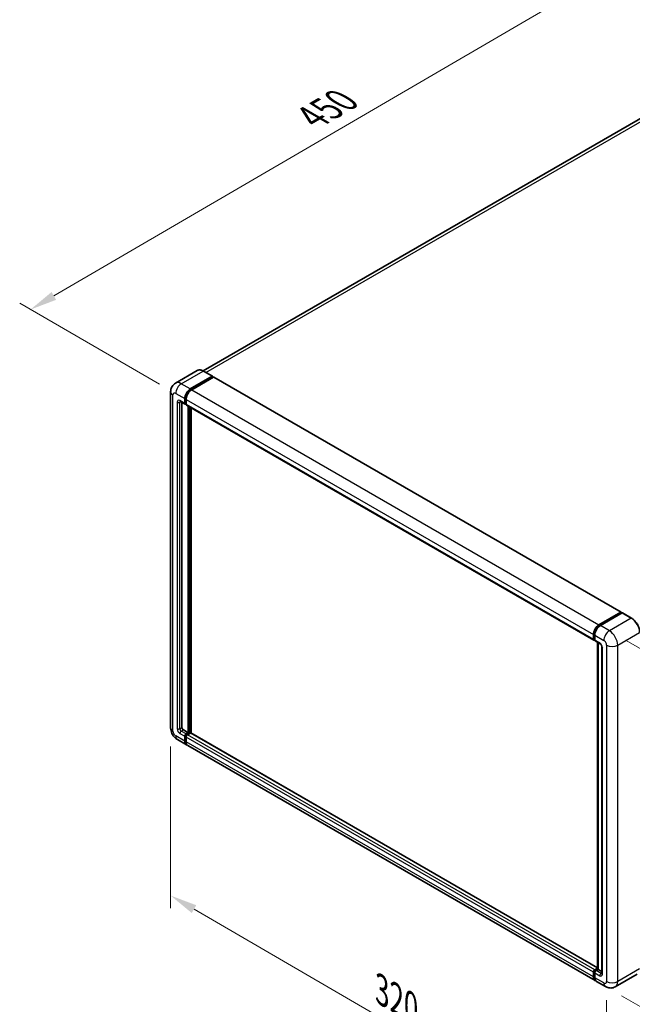
# Model space of a CAD drawing. Units: millimetres. Extents: x 0 to 10822, y 0 to 1546.
# Drawn here: x 413 to 583, y 179 to 452 of the extents above; entities that cross this region are included whole.
import ezdxf

# ---------------------------------------------------------------- set-up
doc = ezdxf.new("R2010")
doc.units = ezdxf.units.MM
doc.header["$LTSCALE"] = 3
doc.layers.get('Defpoints').update_dxf_attribs({"lineweight": 25})
for name, color, linetype, lineweight in [('Dimension (ISO)', 7, 'Continuous', 18), ('Visible (ISO)', 7, 'Continuous', 35), ('Visible Narrow (ISO)', 7, 'Continuous', 25)]:
    doc.layers.add(name, color=color, linetype=linetype, lineweight=lineweight)
doc.styles.add('Note Text (TK)', font='txt')
doc.dimstyles.new('Default - Method 1b (TK)', dxfattribs={"dimscale": 3, "dimtxt": 2.5, "dimasz": 2.5, "dimexe": 1, "dimexo": 1.5, "dimgap": 1, "dimtad": 1, "dimtoh": 1, "dimrnd": 1e-08, "dimdsep": 46, "dimtxsty": 'Note Text (TK)', "dimcen": 0.09, "dimdle": 5, "dimclrd": 100, "dimclre": 100, "dimclrt": 7, "dimadec": 1, "dimazin": 1, "dimtfac": 1, "dimtmove": 0, "dimatfit": 3, "dimfxl": 1, "dimtolj": 1, "dimlwd": -1, "dimlwe": -1, "dimarcsym": 0})

# ---------------------------------------------------------------- blocks, each defined once
blk = doc.blocks.new('*D20')
at = {"layer": 'Defpoints', "color": 0}
for p in [(630.05, 449.4), (416.08, 371.5), (456.38, 348.23)]:
    blk.add_point(p, dxfattribs=at)
at = {"layer": 'Dimension (ISO)', "color": 100}
for p, q in [((625.56, 451.99), (586.59, 474.49)), ((583.11, 468.98), (422.56, 375.28)), ((451.89, 350.82), (413.09, 373.23))]:
    blk.add_line(p, q, dxfattribs=at)
for points in [[(582.48, 470.06), (583.74, 467.9), (589.58, 472.76)], [(421.93, 376.36), (423.19, 374.2), (416.08, 371.5)]]:
    blk.add_solid(points, dxfattribs=at)
at = {"layer": 'Dimension (ISO)', "color": 7, "insert": (492.81, 424.1), "char_height": 7.5, "attachment_point": 4, "rotation": 30.2678, "style": 'Note Text (TK)'}
blk.add_mtext('\\A1;{\\Q-29.732;\\W0.819;\\H0.816x; \\fＭＳ Ｐゴシック|b0|i0;\\H7.5000;450}', dxfattribs=at)
blk = doc.blocks.new('*D21')
at = {"layer": 'Defpoints', "color": 0}
for p in [(454.97, 255.37), (575.95, 185.01), (575.95, 138.46)]:
    blk.add_point(p, dxfattribs=at)
at = {"layer": 'Dimension (ISO)', "color": 100}
for p, q in [((454.97, 250.17), (454.97, 205.36)), ((461.46, 205.06), (569.47, 142.24)), ((575.95, 179.8), (575.95, 134.99))]:
    blk.add_line(p, q, dxfattribs=at)
for points in [[(462.08, 206.14), (460.83, 203.98), (454.97, 208.83)], [(570.09, 143.32), (568.84, 141.16), (575.95, 138.46)]]:
    blk.add_solid(points, dxfattribs=at)
at = {"layer": 'Dimension (ISO)', "color": 7, "insert": (512.26, 183.32), "char_height": 7.5, "attachment_point": 4, "rotation": 329.815, "style": 'Note Text (TK)'}
blk.add_mtext('\\A1;{\\Q-30.185;\\W0.815;\\H0.816x; \\fＭＳ Ｐゴシック|b0|i0;\\H7.5000;320}', dxfattribs=at)
blk = doc.blocks.new('*D22')
at = {"layer": 'Defpoints', "color": 0}
for p in [(576.72, 282.32), (575.63, 183.56), (645.63, 143.14)]:
    blk.add_point(p, dxfattribs=at)
at = {"layer": 'Dimension (ISO)', "color": 100}
for p, q in [((581.19, 279.73), (649.7, 240.18)), ((646.64, 234.4), (645.72, 150.64)), ((580.1, 180.98), (648.61, 141.42))]:
    blk.add_line(p, q, dxfattribs=at)
for points in [[(645.39, 234.41), (647.89, 234.39), (646.72, 241.9)], [(644.47, 150.66), (646.97, 150.63), (645.63, 143.14)]]:
    blk.add_solid(points, dxfattribs=at)
at = {"layer": 'Dimension (ISO)', "color": 7, "insert": (639.29, 179.76), "char_height": 7.5, "attachment_point": 4, "rotation": 89.3671, "style": 'Note Text (TK)'}
blk.add_mtext('\\A1;{\\Q29.367;\\W0.822;\\H0.816x; \\fＭＳ Ｐゴシック|b0|i0;\\H7.5000;221.5}', dxfattribs=at)

msp = doc.modelspace()

# ---------------------------------------------------------------- linework, layer by layer
at = {"layer": 'Visible (ISO)'}
for p, q in [((623.9934, 446.8324), (463.9952, 354.4574)), ((462.364, 354.5717), (456.2893, 351.0645)), ((460.4327, 349.4549), (466.5074, 352.9622)), ((460.4327, 349.3213), (466.6038, 352.8842)), ((466.8738, 352.7284), (460.8184, 349.2323)), ((466.5756, 352.9689), (464.0686, 354.4163)), ((466.6038, 352.9065), (466.6038, 352.8842)), ((466.6038, 352.8842), (466.8738, 352.7284)), ((466.9556, 352.7365), (579.9641, 287.491)), ((454.9725, 348.6756), (454.9725, 255.3723)), ((457.653, 345.9764), (459.0029, 345.197)), ((458.1185, 345.7076), (458.1185, 255.4836)), ((458.8899, 345.4467), (458.8899, 346.7828)), ((459.0056, 345.5135), (459.0056, 346.8496)), ((459.2756, 345.2285), (459.0847, 345.3387)), ((459.2756, 346.5601), (459.2756, 345.224)), ((459.3886, 344.9743), (572.3971, 279.7288)), ((459.8542, 254.0362), (459.8542, 344.7055)), ((459.9699, 253.9694), (459.9699, 344.6387)), ((460.6255, 253.9134), (460.6255, 344.2601)), ((573.8269, 283.9868), (579.8823, 287.4829)), ((573.8552, 283.8042), (580.0263, 287.3671)), ((580.2873, 287.2713), (574.2126, 283.7641)), ((579.998, 287.416), (579.998, 287.3508)), ((580.0944, 287.3604), (580.268, 287.2602)), ((582.8625, 285.8306), (580.3555, 287.2781)), ((572.2841, 279.9785), (572.2841, 281.3146)), ((572.4563, 280.0453), (572.4563, 281.3814)), ((572.5753, 279.8149), (572.6698, 279.7603)), ((572.6698, 281.0919), (572.6698, 279.7558)), ((572.7828, 279.5061), (574.1327, 278.7267)), ((573.4206, 188.4686), (573.4206, 279.1379)), ((573.6341, 279.0147), (573.6341, 188.3453)), ((574.6314, 277.863), (574.6314, 187.2319)), ((458.5042, 254.8156), (459.8542, 254.0362)), ((456.8348, 252.1467), (459.3418, 250.6992)), ((458.8899, 251.698), (458.8899, 253.0341)), ((459.0056, 251.7648), (459.0056, 253.1009)), ((459.2756, 253.7022), (459.8542, 254.0362)), ((459.2756, 253.5686), (459.9699, 253.9694)), ((459.2756, 252.8114), (459.2756, 251.4754)), ((460.4713, 253.9471), (459.6613, 253.4795)), ((460.2398, 253.8135), (459.9699, 253.9694)), ((573.4206, 188.7911), (460.5531, 253.9552)), ((572.736, 185.2311), (459.7275, 250.4766)), ((572.6698, 188.234), (573.4206, 188.6674)), ((572.2841, 186.2299), (572.2841, 187.5659)), ((572.4563, 186.2967), (572.4563, 187.6327)), ((572.6698, 187.3433), (572.6698, 186.0072)), ((572.6981, 188.0515), (573.4206, 188.4686)), ((573.6341, 188.3453), (573.0555, 188.0113)), ((573.4605, 188.4455), (573.4206, 188.4686)), ((573.4605, 188.4455), (573.6341, 188.3453)), ((573.6341, 188.3453), (574.6314, 187.7695)), ((584.4307, 187.0142), (578.356, 183.5069)), ((575.6287, 183.561), (573.1217, 185.0084))]:
    msp.add_line(p, q, dxfattribs=at)
for centre, major_axis, start_param, end_param in [((466.5074, 352.8508), (0.0682, 0.1181), 5.49778714, 7.06858347), ((466.8738, 352.5947), (0.0818, 0.1417), 0, 0.78539816), ((460.4327, 347.6735), (1.0909, 1.8895), 0.78539816, 2.35619449), ((460.4327, 347.6735), (1.0091, 1.7478), 0.78539816, 2.35619449), ((460.8184, 347.4508), (-1.0909, -1.8895), 3.92699082, 5.49778714), ((459.2756, 345.6694), (-0.2727, -0.4724), 5.49778714, 7.06858347), ((459.2756, 345.6694), (-0.1909, -0.3307), 5.49778714, 6.28318531), ((459.6613, 345.4467), (-0.2727, -0.4724), 5.49778714, 6.28318531), ((579.8823, 287.3492), (0.0818, 0.1417), 5.49778714, 7.06858347), ((580.0944, 287.249), (-0.0682, 0.1181), 5.49778714, 6.28318531), ((580.2873, 287.16), (0.0682, 0.1181), 0, 0.78539816), ((573.8269, 282.2053), (1.0909, 1.8895), 0.78539816, 2.35619449), ((574.2126, 281.9826), (-1.0909, -1.8895), 3.92699082, 5.49778714), ((572.6698, 280.2012), (-0.2727, -0.4724), 5.49778714, 7.06858347), ((573.0555, 279.9785), (-0.2727, -0.4724), 5.49778714, 6.28318531), ((458.5042, 255.2609), (0.2727, -0.4724), 3.92699082, 5.49778714), ((459.2756, 253.2568), (0.2727, 0.4724), 0.78539816, 2.35619449), ((460.4327, 252.5888), (-1.0909, -1.8895), 5.49778714, 6.46089591), ((459.2756, 253.2568), (0.1909, 0.3307), 0.78539816, 2.35619449), ((460.4327, 252.5888), (-1.0091, -1.7478), 5.49778714, 6.25355893), ((459.6613, 253.0341), (-0.2727, -0.4724), 3.92699082, 5.49778714), ((460.8184, 252.3661), (-1.0909, -1.8895), 5.49778714, 6.28318531), ((460.4713, 253.8135), (0.0818, 0.1417), 0, 0.78539816), ((572.6698, 187.7886), (0.2727, 0.4724), 0.78539816, 2.35619449), ((573.8269, 187.1206), (-1.0909, -1.8895), 5.49778714, 6.46089591), ((573.0555, 187.5659), (-0.2727, -0.4724), 3.92699082, 5.49778714), ((574.2126, 186.8979), (-1.0909, -1.8895), 5.49778714, 6.28318531)]:
    msp.add_ellipse(centre, major_axis=major_axis, ratio=0.57735027, start_param=start_param, end_param=end_param, dxfattribs=at)
for points, knots in [([(464.0686, 354.4163), (463.9471, 354.4865), (463.825, 354.546), (463.582, 354.6418), (463.4611, 354.6782), (463.2231, 354.7263), (463.1059, 354.738), (462.8782, 354.7355), (462.7677, 354.7213), (462.557, 354.6662), (462.4568, 354.6253), (462.364, 354.5717)], [0, 0, 0, 0, 0.157079633, 0.157079633, 0.314159265, 0.314159265, 0.471238898, 0.471238898, 0.628318531, 0.628318531, 0.785398163, 0.785398163, 0.785398163, 0.785398163]), ([(454.9725, 348.6756), (454.9725, 348.8211), (454.9822, 348.9727), (455.0293, 349.289), (455.0667, 349.4539), (455.1809, 349.7938), (455.258, 349.9691), (455.464, 350.317), (455.5934, 350.4894), (455.906, 350.8058), (456.0894, 350.949), (456.2893, 351.0645)], [4.71238898, 4.71238898, 4.71238898, 4.71238898, 4.869468613, 4.869468613, 5.026548246, 5.026548246, 5.183627878, 5.183627878, 5.340707511, 5.340707511, 5.497787144, 5.497787144, 5.497787144, 5.497787144]), ([(457.5766, 346.0086), (457.5766, 346.0086), (457.5775, 346.0085), (457.5833, 346.0073), (457.5922, 346.0051), (457.6175, 345.9951), (457.634, 345.9873), (457.653, 345.9764)], [5.902696792, 5.902696792, 5.902696792, 5.902696792, 5.969026042, 5.969026042, 6.126105675, 6.126105675, 6.283185307, 6.283185307, 6.283185307, 6.283185307]), ([(585.1484, 281.8713), (585.1484, 282.1518), (585.1101, 282.4516), (584.962, 283.0632), (584.8523, 283.3748), (584.5723, 283.9816), (584.402, 284.2766), (584.0165, 284.8225), (583.8015, 285.0733), (583.3459, 285.5073), (583.1054, 285.6904), (582.8625, 285.8306)], [1.57079633, 1.57079633, 1.57079633, 1.57079633, 1.88495559, 1.88495559, 2.19911486, 2.19911486, 2.51327412, 2.51327412, 2.82743339, 2.82743339, 3.14159265, 3.14159265, 3.14159265, 3.14159265]), ([(572.4563, 281.3814), (572.4563, 281.5547), (572.48, 281.7387), (572.5706, 282.1131), (572.6376, 282.3033), (572.8084, 282.6735), (572.9122, 282.8533), (573.1474, 283.1863), (573.2786, 283.3395), (573.5575, 283.6051), (573.7051, 283.7176), (573.8552, 283.8042)], [3.14159265, 3.14159265, 3.14159265, 3.14159265, 3.45575192, 3.45575192, 3.76991118, 3.76991118, 4.08407045, 4.08407045, 4.39822972, 4.39822972, 4.71238898, 4.71238898, 4.71238898, 4.71238898]), ([(572.5753, 279.8149), (572.5582, 279.8247), (572.5425, 279.837), (572.5152, 279.8646), (572.5037, 279.8799), (572.4849, 279.9117), (572.4775, 279.9282), (572.4663, 279.9615), (572.4624, 279.9783), (572.4575, 280.0119), (572.4563, 280.0286), (572.4563, 280.0453)], [2.35619449, 2.35619449, 2.35619449, 2.35619449, 2.513274123, 2.513274123, 2.670353756, 2.670353756, 2.827433388, 2.827433388, 2.984513021, 2.984513021, 3.141592654, 3.141592654, 3.141592654, 3.141592654]), ([(574.1327, 278.7267), (574.1577, 278.7123), (574.187, 278.6923), (574.2516, 278.6394), (574.2872, 278.6055), (574.3599, 278.525), (574.3969, 278.4777), (574.4664, 278.3741), (574.4987, 278.3176), (574.5534, 278.2035), (574.5759, 278.1459), (574.6087, 278.0387), (574.6195, 277.9889), (574.6296, 277.9143), (574.6314, 277.8865), (574.6314, 277.863)], [3.14159265, 3.14159265, 3.14159265, 3.14159265, 3.34831632, 3.34831632, 3.57177779, 3.57177779, 3.8108324, 3.8108324, 4.05880671, 4.05880671, 4.30647121, 4.30647121, 4.54413512, 4.54413512, 4.71238898, 4.71238898, 4.71238898, 4.71238898]), ([(456.8348, 252.1467), (456.5826, 252.2922), (456.37, 252.4589), (455.9949, 252.8162), (455.8327, 253.0075), (455.5473, 253.4117), (455.4243, 253.6247), (455.2169, 254.074), (455.1324, 254.3102), (455.0105, 254.8137), (454.9725, 255.0811), (454.9725, 255.3723)], [3.14159265, 3.14159265, 3.14159265, 3.14159265, 3.45575192, 3.45575192, 3.76991118, 3.76991118, 4.08407045, 4.08407045, 4.39822972, 4.39822972, 4.71238898, 4.71238898, 4.71238898, 4.71238898]), ([(572.4563, 187.6327), (572.4563, 187.6661), (572.4608, 187.6992), (572.4765, 187.7642), (572.4878, 187.7961), (572.5162, 187.8576), (572.5333, 187.8872), (572.5724, 187.9425), (572.5944, 187.9683), (572.6428, 188.0144), (572.6692, 188.0348), (572.6981, 188.0515)], [3.14159265, 3.14159265, 3.14159265, 3.14159265, 3.45575192, 3.45575192, 3.76991118, 3.76991118, 4.08407045, 4.08407045, 4.39822972, 4.39822972, 4.71238898, 4.71238898, 4.71238898, 4.71238898]), ([(572.776, 185.4191), (572.7671, 185.4273), (572.7584, 185.4358), (572.7006, 185.4942), (572.6573, 185.551), (572.5835, 185.6757), (572.5529, 185.7436), (572.5042, 185.8884), (572.4862, 185.9653), (572.4622, 186.1261), (572.4563, 186.21), (572.4563, 186.2967)], [2.486038708, 2.486038708, 2.486038708, 2.486038708, 2.513274123, 2.513274123, 2.670353756, 2.670353756, 2.827433388, 2.827433388, 2.984513021, 2.984513021, 3.141592654, 3.141592654, 3.141592654, 3.141592654]), ([(574.6314, 187.2319), (574.6314, 187.21), (574.6299, 187.1919), (574.6258, 187.1649), (574.6234, 187.1561), (574.6215, 187.1505), (574.6211, 187.1497), (574.6211, 187.1497)], [4.71238898, 4.71238898, 4.71238898, 4.71238898, 4.869468613, 4.869468613, 5.026548246, 5.026548246, 5.092877496, 5.092877496, 5.092877496, 5.092877496]), ([(578.356, 183.5069), (578.1561, 183.3915), (577.9404, 183.3043), (577.51, 183.1917), (577.2959, 183.1659), (576.8917, 183.1615), (576.7014, 183.1824), (576.3499, 183.2534), (576.1884, 183.3035), (575.8909, 183.4208), (575.7548, 183.4882), (575.6287, 183.561)], [5.497787144, 5.497787144, 5.497787144, 5.497787144, 5.654866776, 5.654866776, 5.811946409, 5.811946409, 5.969026042, 5.969026042, 6.126105675, 6.126105675, 6.283185307, 6.283185307, 6.283185307, 6.283185307])]:
    msp.add_open_spline(points, degree=3, knots=knots, dxfattribs=at)
at = {"layer": 'Visible Narrow (ISO)'}
for p, q in [((464.7153, 354.043), (625.2207, 446.7108)), ((457.9257, 350.9024), (464.0004, 354.4096)), ((464.0004, 354.4096), (466.5074, 352.9622)), ((466.8738, 352.7284), (579.8823, 287.4829)), ((460.4327, 349.4549), (457.9257, 350.9024)), ((455.6115, 254.4815), (455.6115, 347.7848)), ((456.3829, 348.2302), (458.8899, 346.7828)), ((460.7067, 349.1631), (460.4327, 349.3213)), ((460.8184, 349.2323), (573.8269, 283.9868)), ((456.7686, 345.7807), (456.7686, 255.1496)), ((458.8899, 345.4467), (457.54, 346.2261)), ((457.54, 345.7807), (457.7659, 345.9112)), ((457.54, 255.1496), (457.54, 345.7807)), ((459.2797, 346.6914), (459.0056, 346.8496)), ((459.2756, 345.3576), (459.0056, 345.5135)), ((459.2756, 346.5601), (572.2841, 281.3146)), ((459.2756, 345.224), (572.2841, 279.9785)), ((460.2591, 344.4717), (460.2591, 253.8246)), ((460.452, 253.936), (460.452, 344.3604)), ((573.9233, 283.7975), (580.0944, 287.3604)), ((580.2873, 287.2713), (582.7943, 285.8239)), ((582.7943, 285.8239), (576.7196, 282.3167)), ((573.9233, 283.7975), (574.1009, 283.6949)), ((576.7196, 282.3167), (574.2126, 283.7641)), ((579.0338, 278.3084), (585.1085, 281.8156)), ((572.4963, 279.9896), (572.4963, 281.3257)), ((572.4963, 281.3257), (572.6739, 281.2232)), ((572.4963, 279.9896), (572.6698, 279.8894)), ((572.6698, 281.0919), (575.1768, 279.6445)), ((574.0198, 278.9764), (572.6698, 279.7558)), ((573.4605, 188.4455), (573.4605, 279.1149)), ((574.7911, 187.0092), (574.7911, 277.6404)), ((575.9482, 278.3084), (575.9482, 185.0051)), ((579.0338, 185.0051), (579.0338, 278.3084)), ((457.54, 255.1496), (458.1185, 255.4836)), ((457.9257, 254.4815), (458.5042, 254.8156)), ((459.2756, 253.7022), (457.9257, 254.4815)), ((458.8899, 251.698), (456.3829, 253.1455)), ((457.54, 253.8135), (458.8899, 253.0341)), ((459.2893, 252.9371), (459.0056, 253.1009)), ((459.2756, 251.609), (459.0056, 251.7648)), ((459.5593, 253.4048), (459.2756, 253.5686)), ((572.2841, 187.5659), (459.2756, 252.8114)), ((572.2841, 186.2299), (459.2756, 251.4754)), ((572.6698, 188.234), (459.6613, 253.4795)), ((573.4206, 188.7358), (460.4713, 253.9471)), ((572.4963, 186.241), (572.4963, 187.5771)), ((572.4963, 187.5771), (572.6836, 187.4689)), ((572.4963, 186.241), (572.6698, 186.1408)), ((572.6698, 187.3433), (574.0198, 186.5639)), ((575.1768, 184.5597), (572.6698, 186.0072)), ((572.7663, 188.0447), (573.4605, 188.4455)), ((572.7663, 188.0447), (572.9535, 187.9366)), ((574.4055, 187.2319), (573.0555, 188.0113)), ((574.4055, 187.2319), (574.6314, 187.3624)), ((585.1085, 188.5123), (579.0338, 185.0051))]:
    msp.add_line(p, q, dxfattribs=at)
for centre, major_axis, start_param, end_param in [((464.0004, 351.7374), (-1.6364, 2.8343), 5.49778714, 6.28318531), ((464.0004, 354.2983), (0.0682, 0.1181), 0, 0.78539816), ((457.9257, 348.2302), (-1.6364, 2.8343), 5.49778714, 6.28318531), ((457.9257, 349.1209), (1.0909, 1.8895), 0.78539816, 2.35619449), ((457.1543, 348.6756), (-2.1818, 0), 0, 0.78539816), ((456.3829, 347.3395), (-0.5455, 0.9448), 5.49778714, 7.06858347), ((460.722, 347.5065), (-1.0091, -1.7478), 4.1299989, 5.29477906), ((457.54, 345.3353), (-0.5455, 0.9448), 5.49778714, 7.06858347), ((457.1543, 346.0034), (-0.5455, 0), 0.78539816, 2.35619449), ((457.9257, 346.4488), (-0.2727, -0.4724), 5.49778714, 6.28318531), ((457.9257, 345.558), (-0.2727, 0.4724), 0.16790573, 0.78539816), ((582.7943, 285.7125), (0.0682, 0.1181), 0, 0.78539816), ((582.7943, 283.1517), (1.6364, -2.8343), 0.78539816, 2.35619449), ((573.9233, 282.1496), (1.0091, 1.7478), 0.78539816, 2.35619449), ((573.9233, 283.6861), (-0.0682, 0.1181), 5.49778714, 6.28318531), ((576.7196, 280.5352), (1.0909, 1.8895), 0.78539816, 2.35619449), ((576.7196, 279.6445), (-1.6364, 2.8343), 3.92699082, 5.49778714), ((572.5927, 281.3814), (-0.1364, 0), 0, 0.78539816), ((572.5927, 280.0453), (-0.1364, 0), 0, 0.78539816), ((572.7663, 280.1455), (-0.1909, -0.3307), 5.49778714, 6.28318531), ((574.0198, 278.0857), (-0.5455, 0.9448), 3.92699082, 5.49778714), ((574.4055, 279.1991), (-0.2727, -0.4724), 5.49778714, 6.28318531), ((575.1768, 278.7538), (0.5455, -0.9448), 0.78539816, 2.35619449), ((575.1768, 277.863), (-0.5455, 0), 0, 0.78539816), ((577.491, 279.1991), (2.1818, 0), 3.92699082, 5.49778714), ((457.1543, 255.3723), (-2.1818, 0), 0, 0.78539816), ((456.3829, 254.0362), (-0.5455, 0.9448), 0.78539816, 2.35619449), ((457.54, 254.7042), (0.5455, -0.9448), 3.92699082, 5.49778714), ((457.1543, 255.3723), (-0.5455, 0), 0.78539816, 2.35619449), ((457.9257, 254.9269), (-0.2727, 0.4724), 0.78539816, 2.35619449), ((457.9257, 254.0362), (-0.2727, -0.4724), 3.92699082, 5.49778714), ((457.9257, 254.0362), (-1.0909, -1.8895), 5.49778714, 6.28318531), ((459.5649, 253.0898), (-0.1909, -0.3307), 4.0327783, 5.39199966), ((572.5927, 187.6327), (-0.1364, 0), 0, 0.78539816), ((572.5927, 186.2967), (-0.1364, 0), 0, 0.78539816), ((572.7663, 187.733), (0.1909, 0.3307), 0.78539816, 2.35619449), ((573.9233, 187.0649), (-1.0091, -1.7478), 5.49778714, 6.13162893), ((572.7663, 187.9334), (-0.0682, 0.1181), 5.49778714, 6.28318531), ((574.4055, 186.7866), (-0.2727, -0.4724), 3.92699082, 5.49778714), ((574.0198, 187.4546), (0.5455, -0.9448), 5.49778714, 7.06858347), ((574.4055, 187.6773), (0.2727, -0.4724), 5.49778714, 6.11527958), ((575.1768, 187.2319), (-0.5455, 0), 0, 0.78539816), ((575.1768, 185.4505), (0.5455, -0.9448), 5.49778714, 7.06858347), ((576.7196, 185.4505), (-1.0909, -1.8895), 5.49778714, 6.28318531), ((577.491, 185.8958), (2.1818, 0), 3.92699082, 5.49778714), ((576.7196, 186.3412), (1.6364, -2.8343), 0, 0.78539816)]:
    msp.add_ellipse(centre, major_axis=major_axis, ratio=0.57735027, start_param=start_param, end_param=end_param, dxfattribs=at)

# ---------------------------------------------------------------- dimensions: what is measured, and where the dimension line sits
at = {"layer": 'Dimension (ISO)', "color": 100}
for base, p1, p2, angle, text, override, picture, middle in [((416.0778, 371.5004), (630.0497, 449.3953), (456.3829, 348.2302), 30.26777, '{\\Q-29.732;\\W0.819;\\H0.816x; \\fＭＳ Ｐゴシック|b0|i0;\\H7.5000;450}', {"dimgap": 1, "dimtoh": 0, "dimdec": 2, "dimlfac": 2.23829, "dimtol": 0, "dimlim": 0, "dimtp": 0, "dimtm": 0, "dimtdec": 2, "dimtofl": 0, "dimatfit": 1}, '*D20', (502.8309, 422.1293)), ((645.6323, 143.1444), (576.7196, 282.3167), (575.6287, 183.561), 89.367105, '{\\Q29.367;\\W0.822;\\H0.816x; \\fＭＳ Ｐゴシック|b0|i0;\\H7.5000;221.5}', {"dimgap": 1, "dimtoh": 0, "dimdec": 2, "dimlfac": 2.231093, "dimtol": 0, "dimlim": 0, "dimtp": 0, "dimtm": 0, "dimtdec": 2, "dimtofl": 0, "dimatfit": 1}, '*D22', (646.1777, 192.5222)), ((575.9482, 138.4648), (454.9725, 255.3723), (575.9482, 185.0051), 149.815007, '{\\Q-30.185;\\W0.815;\\H0.816x; \\fＭＳ Ｐゴシック|b0|i0;\\H7.5000;320}', {"dimgap": 1, "dimtoh": 0, "dimdec": 2, "dimlfac": 2.249555, "dimtol": 0, "dimlim": 0, "dimtp": 0, "dimtm": 0, "dimtdec": 2, "dimtofl": 0, "dimatfit": 1}, '*D21', (515.4604, 173.6484))]:
    dim = msp.add_linear_dim(base=base, p1=p1, p2=p2, angle=angle, text=text, dimstyle='Default - Method 1b (TK)', override=override, dxfattribs=at)
    dim.commit()
    dim.dimension.update_dxf_attribs({"geometry": picture, "text_midpoint": middle, "dimtype": 160})

doc.saveas('drawing.dxf')
